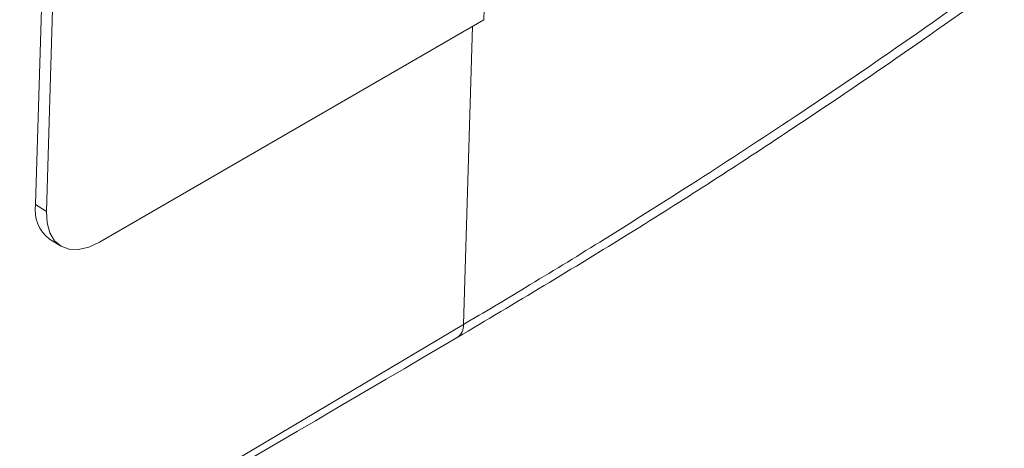
# Paper-space layout 'Sheet4' of a CAD drawing. Units: inches. Extents: x 0.3 to 21.8, y 0.2 to 16.9.
# Drawn here: x 18.7 to 19.6, y 13.2 to 13.5 of the extents above; entities that cross this region are included whole.
import ezdxf

# ---------------------------------------------------------------- set-up
doc = ezdxf.new("R2010")
doc.units = ezdxf.units.IN
doc.header["$MEASUREMENT"] = 0

psp = doc.layouts.new('Sheet4')

# ---------------------------------------------------------------- linework, layer by layer
at = {"color": 7, "linetype": 'Continuous', "lineweight": 15}
for p, q in [((18.75495, 13.3835), (18.764, 13.67749)), ((18.76437, 13.37768), (18.77342, 13.67168)), ((19.14013, 13.5421), (19.14327, 13.64411)), ((19.14013, 13.5421), (18.80987, 13.35144)), ((18.76437, 13.37768), (18.75495, 13.3835)), ((18.76706, 13.354), (18.77648, 13.34818))]:
    psp.add_line(p, q, dxfattribs=at)
at = {"color": 8, "linetype": 'Continuous', "lineweight": 15}
for p, q in [((19.13035, 13.53646), (19.12248, 13.28065)), ((19.12248, 13.28065), (18.19495, 12.7308))]:
    psp.add_line(p, q, dxfattribs=at)
at = {"color": 7, "linetype": 'Continuous', "lineweight": 15, "flags": 128}
psp.add_lwpolyline([(18.80987, 13.35144), (18.8007, 13.34716), (18.79195, 13.3451), (18.78395, 13.34533), (18.77701, 13.34786), (18.7714, 13.35257), (18.76733, 13.3593), (18.76495, 13.36778), (18.76437, 13.37768)], dxfattribs=at)
at = {"color": 7, "linetype": 'Continuous', "lineweight": 15}
psp.add_arc((18.78648, 13.3792), 0.03182, 172.235, 232.38904, dxfattribs=at)
at = {"color": 8, "linetype": 'Continuous', "lineweight": 15}
psp.add_arc((19.11006, 13.27976), 0.01245, 305.26824, 4.12366, dxfattribs=at)
at = {"color": 7, "linetype": 'Continuous', "lineweight": 15}
for points, knots in [([(20.57809, 14.51236), (20.5711, 14.50373), (20.55622, 14.48539), (20.53223, 14.45638), (20.50521, 14.42424), (20.47502, 14.38904), (20.44156, 14.35083), (20.4047, 14.30967), (20.36429, 14.26565), (20.3202, 14.21883), (20.25973, 14.15635), (20.18452, 14.08167), (20.09625, 13.99827), (20.01117, 13.9215), (19.91621, 13.8394), (19.81164, 13.75337), (19.69782, 13.66482), (19.59066, 13.58563), (19.49095, 13.51534), (19.39941, 13.45349), (19.31667, 13.39966), (19.24324, 13.35349), (19.17966, 13.31458), (19.14033, 13.29125), (19.12248, 13.28065)], [0, 0, 0, 0, 0.0184117, 0.0391652, 0.0622603, 0.087697, 0.1154754, 0.1455953, 0.1780565, 0.2128589, 0.2500024, 0.3186293, 0.3831713, 0.4436282, 0.5000003, 0.5804777, 0.6547216, 0.7227334, 0.7845146, 0.8400663, 0.8893895, 0.9324853, 0.9693551, 1, 1, 1, 1]), ([(19.11725, 13.26959), (19.16695, 13.29918), (19.26227, 13.35594), (19.39465, 13.44117), (19.51242, 13.52097), (19.61606, 13.59491), (19.70595, 13.66197), (19.78292, 13.7217), (19.84948, 13.77515), (19.91022, 13.82542), (19.97483, 13.88049), (20.04491, 13.94232), (20.12024, 14.01147), (20.19785, 14.08567), (20.28116, 14.1689), (20.37278, 14.26533), (20.47273, 14.37644), (20.53902, 14.4569), (20.57399, 14.49933)], [0, 0, 0, 0, 0.085904, 0.164777, 0.236616, 0.301415, 0.359174, 0.409046, 0.452124, 0.491913, 0.532216, 0.585324, 0.639299, 0.694439, 0.756685, 0.82836, 0.909465, 1, 1, 1, 1]), ([(18.19495, 12.72866), (18.33983, 12.81385), (18.64702, 12.99448), (18.95469, 13.17449), (19.11725, 13.26959)], [0, 0, 0, 0, 0.471645, 1, 1, 1, 1])]:
    psp.add_open_spline(points, degree=3, knots=knots, dxfattribs=at)

doc.saveas('drawing.dxf')
